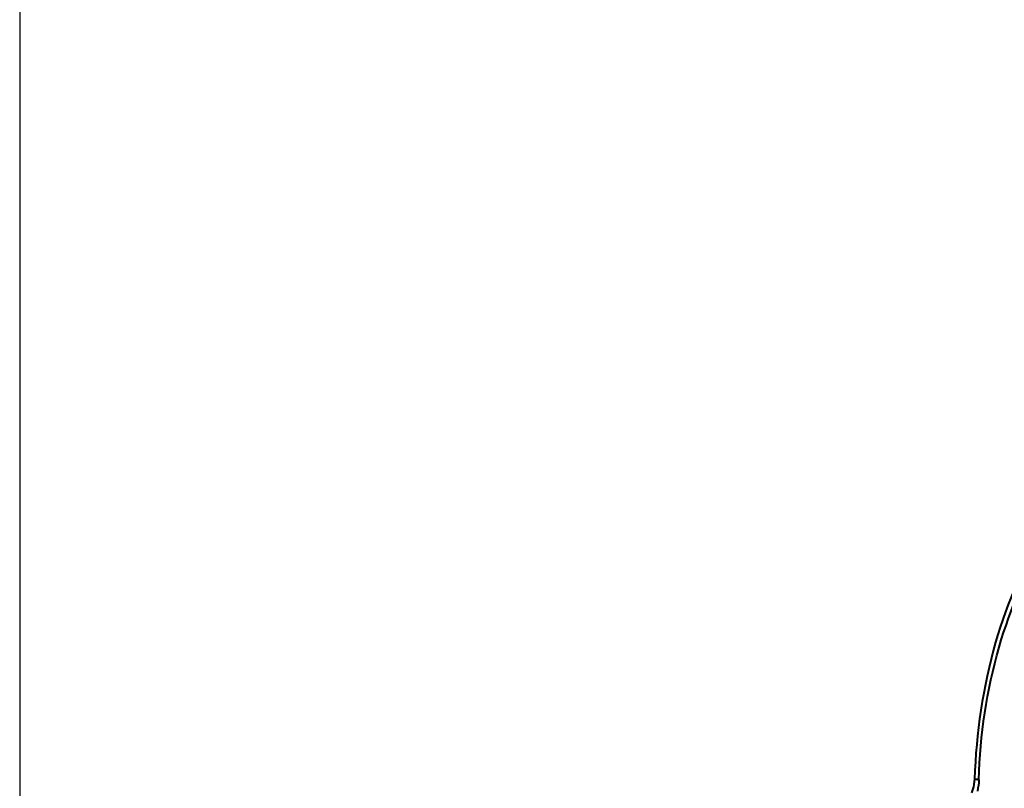
# Model space of a CAD drawing. Units: millimetres. Extents: x 0 to 3011, y 0 to 4194.
# Drawn here: x 1573 to 1599, y 528 to 548 of the extents above; entities that cross this region are included whole.
import ezdxf

# ---------------------------------------------------------------- set-up
doc = ezdxf.new("R2010")
doc.units = ezdxf.units.MM
doc.header["$LTSCALE"] = 163.35
doc.header["$PDSIZE"] = 0.01
doc.layers.get('0').update_dxf_attribs({"linetype": 'CONTINUOUS', "lineweight": 40})
doc.layers.get('DEFPOINTS').update_dxf_attribs({"color": 27, "linetype": 'CONTINUOUS', "lineweight": 13})
doc.layers.add('FRAME050', color=6, linetype='CONTINUOUS', lineweight=25)
doc.styles.get("Standard").update_dxf_attribs({"font": 'ISOCP.SHX', "bigfont": 'gbcbig.shx'})
doc.dimstyles.get("Standard").update_dxf_attribs({"dimtxt": 35, "dimasz": 15, "dimexe": 1.3, "dimexo": 0.5, "dimtad": 1, "dimtoh": 1, "dimdec": 0, "dimdsep": 46, "dimtxsty": 'Standard', "dimcen": 0.09, "dimadec": 0, "dimazin": 0, "dimtp": 0.01, "dimtm": 0.01, "dimtfac": 1, "dimtofl": 0, "dimtmove": 0, "dimatfit": 3, "dimfxl": 0, "dimtolj": 1, "dimarcsym": 0})

# ---------------------------------------------------------------- blocks, each defined once
blk = doc.blocks.new('*D8')
at = {"layer": 'DEFPOINTS', "color": 0}
for p in [(1573.077, 580.451), (1845.077, 572.862), (1845.077, 406.498)]:
    blk.add_point(p, dxfattribs=at)
at = {"layer": 'FRAME050', "color": 0, "lineweight": -2}
for p, q in [((1573.077, 579.951), (1573.077, 405.198)), ((1845.077, 572.362), (1845.077, 405.198)), ((1593.077, 406.498), (1825.077, 406.498))]:
    blk.add_line(p, q, dxfattribs=at)
at = {"layer": 'FRAME050', "color": 0}
for points in [[(1593.077, 409.831), (1593.077, 403.165), (1573.077, 406.498)], [(1825.077, 403.165), (1825.077, 409.831), (1845.077, 406.498)]]:
    blk.add_solid(points, dxfattribs=at)
at = {"layer": 'FRAME050', "color": 0, "insert": (1730.05, 484.331), "char_height": 35, "attachment_point": 2}
blk.add_mtext('\\pi14.00000;{\\A1;10.7"}\\P{\\A1;272mm}', dxfattribs=at)

msp = doc.modelspace()

# ---------------------------------------------------------------- linework, layer by layer
for p, q in [((1598.263, 528.217), (1598.236, 528.012)), ((1598.236, 528.012), (1598.182, 527.858))]:
    msp.add_line(p, q)
for points, knots in [([(1604.644, 537.749), (1604.221, 537.74), (1603.358, 537.589), (1602.151, 536.996), (1601.064, 536.077), (1599.77, 534.423), (1598.64, 531.769), (1598.3, 529.435), (1598.263, 528.217)], [0, 0, 0, 0, 0.101406, 0.206751, 0.319046, 0.440054, 0.707682, 1, 1, 1, 1]), ([(1598.374, 528.205), (1598.41, 529.383), (1598.738, 531.63), (1599.822, 534.18), (1601.054, 535.746), (1602.071, 536.596), (1603.182, 537.128), (1603.969, 537.25), (1604.351, 537.25)], [0, 0, 0, 0, 0.298866, 0.570195, 0.691076, 0.80148, 0.903242, 1, 1, 1, 1]), ([(1598.374, 528.202), (1598.358, 528.203), (1598.331, 528.206), (1598.294, 528.209), (1598.277, 528.213), (1598.263, 528.215), (1598.263, 528.217)], [0, 0, 0, 0, 0.423034, 0.736898, 0.929927, 1, 1, 1, 1])]:
    msp.add_open_spline(points, degree=3, knots=knots)
msp.add_open_spline([(1598.374, 528.205), (1598.371, 528.104), (1598.359, 528.002), (1598.336, 527.904)], degree=3)

# ---------------------------------------------------------------- dimensions: what is measured, and where the dimension line sits
at = {"layer": 'FRAME050'}
dim = msp.add_linear_dim(base=(1845.077, 406.498), p1=(1573.077, 580.451), p2=(1845.077, 572.862), text='\\pxsm0.7;10.7"\\P272mm', dimstyle='Standard', override={"dimasz": 20, "dimgap": 2, "dimtxsty": 'Standard'}, dxfattribs=at)
dim.commit()
dim.dimension.update_dxf_attribs({"geometry": '*D8', "text_midpoint": (1730.05, 406.498), "dimtype": 160})

doc.saveas('drawing.dxf')
